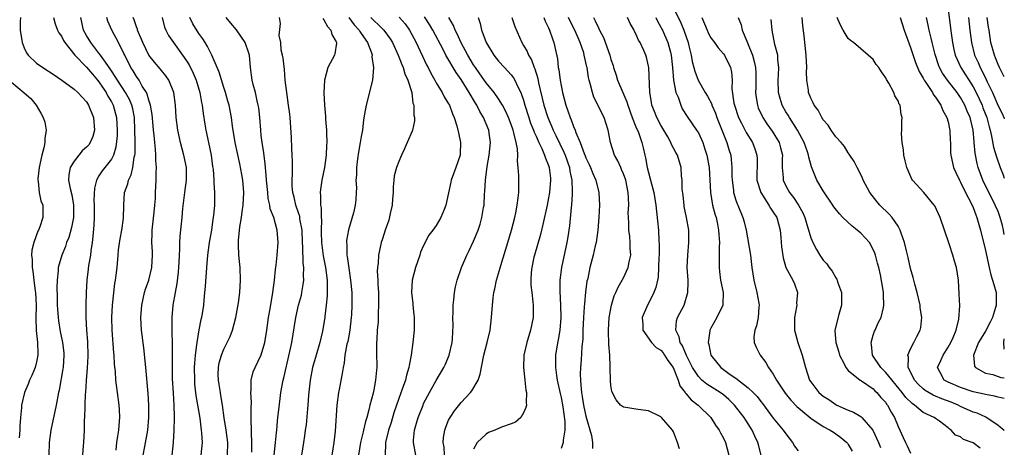
# Model space of a CAD drawing. Units: inches. Extents: x 2504236 to 2505000, y 1557000 to 1560000.
# Drawn here: x 2504842 to 2505000, y 1559386 to 1559455 of the extents above; entities that cross this region are included whole.
import ezdxf

# ---------------------------------------------------------------- set-up
doc = ezdxf.new("R2010")
doc.units = ezdxf.units.IN
doc.header["$MEASUREMENT"] = 0
doc.layers.add('LD25021557_2ft', color=135, linetype='Continuous')

msp = doc.modelspace()

# ---------------------------------------------------------------- linework, layer by layer
at = {"layer": 'LD25021557_2ft'}
for points, elevation in [([(2504947, 1559456.55), (2504948.19, 1559454.19), (2504948.67, 1559453), (2504949.36, 1559451), (2504949.49, 1559450.51), (2504949.85, 1559449), (2504950.01, 1559448.01), (2504950.28, 1559447), (2504950.42, 1559446.42), (2504950.95, 1559445), (2504952.1, 1559443), (2504952.45, 1559442.45), (2504953.13, 1559441.13), (2504953.16, 1559441), (2504953.72, 1559439.72), (2504953.98, 1559439), (2504955.58, 1559435), (2504955.9, 1559433.9), (2504956.18, 1559433), (2504956.27, 1559432.28), (2504956.37, 1559431), (2504956.38, 1559429.62), (2504956.4, 1559429), (2504956.6, 1559427.4), (2504956.63, 1559427), (2504957, 1559425.77), (2504957.2, 1559425.2), (2504957.3, 1559425), (2504958.13, 1559423), (2504958.32, 1559422.32), (2504958.64, 1559421), (2504959.34, 1559417), (2504959.58, 1559415), (2504959.88, 1559413), (2504960.37, 1559411), (2504960.68, 1559409.32), (2504960.73, 1559409), (2504960.68, 1559408.68), (2504960.56, 1559407), (2504960.31, 1559405.69), (2504960.04, 1559405), (2504959.9, 1559403.9), (2504959.94, 1559403), (2504960.24, 1559402.24), (2504960.91, 1559401), (2504961.82, 1559399.82), (2504962.25, 1559399), (2504963, 1559397.94), (2504963.5, 1559397), (2504964.47, 1559395.53), (2504964.9, 1559394.9), (2504965.8, 1559393.8), (2504966.76, 1559392.76), (2504969, 1559390.91), (2504971, 1559389.57), (2504972.09, 1559389), (2504972.63, 1559388.63), (2504973, 1559388.41), (2504973.82, 1559387.82), (2504974.76, 1559387), (2504974.87, 1559386.87), (2504975, 1559386.68), (2504975.62, 1559385.62)], 7270), ([(2504990.89, 1559457.11), (2504991.47, 1559452.53), (2504991.69, 1559451), (2504991.9, 1559449.9), (2504992.12, 1559449), (2504993.02, 1559447), (2504995, 1559443.95), (2504995.5, 1559443), (2504995.99, 1559441.99), (2504996.43, 1559441), (2504996.58, 1559440.58), (2504997.19, 1559439), (2504997.55, 1559437.55), (2504997.72, 1559437), (2504997.96, 1559436.04), (2504998.26, 1559434.26), (2504998.73, 1559432.73), (2504999.35, 1559431), (2504999.83, 1559429.83), (2505000, 1559429.32)], 7254), ([(2504842.43, 1559455), (2504842.39, 1559454.39), (2504842.4, 1559453), (2504842.65, 1559451.35), (2504842.67, 1559451), (2504843, 1559450.18), (2504843.39, 1559449.39), (2504843.67, 1559449), (2504845, 1559447.73), (2504845.98, 1559447), (2504847.83, 1559445.83), (2504849.06, 1559445), (2504851, 1559443.57), (2504851.62, 1559443), (2504853, 1559441.53), (2504853.34, 1559441), (2504854.14, 1559439), (2504854.29, 1559437), (2504854, 1559436), (2504853.6, 1559435), (2504853.35, 1559434.65), (2504853, 1559434.26), (2504852.33, 1559433.67), (2504851.75, 1559433), (2504851, 1559432.04), (2504850.39, 1559431), (2504850.15, 1559429.85), (2504850.12, 1559429), (2504850.36, 1559427.64), (2504850.63, 1559426.63), (2504850.94, 1559425), (2504850.91, 1559423), (2504850.6, 1559421.4), (2504850.17, 1559419.83), (2504849.82, 1559419), (2504849.62, 1559418.38), (2504849.03, 1559417), (2504848.47, 1559415), (2504848.46, 1559414.46), (2504848.29, 1559413), (2504848.25, 1559411.75), (2504848.3, 1559410.3), (2504848.32, 1559409), (2504848.35, 1559408.35), (2504848.44, 1559407), (2504848.5, 1559406.5), (2504848.78, 1559404.78), (2504849.16, 1559403), (2504849.35, 1559401.36), (2504849.38, 1559401), (2504849.24, 1559399), (2504849.22, 1559398.78), (2504848.61, 1559395.39), (2504848.52, 1559395), (2504848.14, 1559393), (2504847.29, 1559389), (2504847, 1559387), (2504846.99, 1559385)], 7314), ([(2504847.72, 1559455), (2504847.99, 1559453.99), (2504848.35, 1559453), (2504848.57, 1559452.57), (2504849, 1559452.03), (2504849.32, 1559451.32), (2504849.52, 1559451), (2504851.11, 1559449), (2504853, 1559447.1), (2504853.95, 1559445.95), (2504854.77, 1559445), (2504855, 1559444.71), (2504856.13, 1559443), (2504856.42, 1559442.42), (2504857, 1559441.51), (2504857.28, 1559441), (2504857.83, 1559439), (2504857.92, 1559437), (2504857.89, 1559436.11), (2504857.72, 1559434.28), (2504857.32, 1559433), (2504857, 1559432.35), (2504855.53, 1559430.47), (2504855, 1559429.67), (2504854.61, 1559429), (2504854.27, 1559427.73), (2504854.2, 1559425.8), (2504854.25, 1559425), (2504854.25, 1559424.25), (2504854.24, 1559423), (2504854.2, 1559421.8), (2504854.04, 1559419.96), (2504853.91, 1559419), (2504853.69, 1559417.69), (2504853.62, 1559417), (2504853.34, 1559415.34), (2504853.28, 1559414.72), (2504853.07, 1559413), (2504852.95, 1559411), (2504852.89, 1559409), (2504852.89, 1559407), (2504853.01, 1559405), (2504853.16, 1559403.16), (2504853.2, 1559400.8), (2504853.09, 1559398.91), (2504852.92, 1559396.92), (2504852.83, 1559395), (2504852.81, 1559394.81), (2504852.74, 1559393), (2504852.71, 1559392.71), (2504852.66, 1559391), (2504852.62, 1559390.62), (2504852.6, 1559389), (2504852.51, 1559387), (2504852.48, 1559386.48), (2504852.23, 1559383.77)], 7312), ([(2504857.75, 1559385.75), (2504857.87, 1559387), (2504858.04, 1559388.04), (2504858.17, 1559389), (2504858.21, 1559389.79), (2504858.35, 1559391), (2504858.29, 1559392.29), (2504858.24, 1559393), (2504857.97, 1559395), (2504857.72, 1559397), (2504857.62, 1559398.38), (2504857.5, 1559399.5), (2504857.41, 1559401), (2504857.36, 1559401.36), (2504857.09, 1559405), (2504857.04, 1559407), (2504857.15, 1559409), (2504857.55, 1559412.45), (2504857.66, 1559413), (2504857.76, 1559413.76), (2504857.89, 1559415), (2504858.05, 1559417), (2504858.15, 1559417.85), (2504858.38, 1559419.62), (2504858.65, 1559421), (2504858.93, 1559422.93), (2504858.97, 1559425), (2504859.11, 1559427), (2504859.62, 1559428.38), (2504859.74, 1559429), (2504860.16, 1559429.84), (2504860.44, 1559431), (2504860.66, 1559432.66), (2504860.75, 1559433), (2504860.77, 1559433.23), (2504860.78, 1559435.22), (2504860.75, 1559437), (2504860.68, 1559439), (2504860.41, 1559440.41), (2504860.26, 1559441), (2504859.89, 1559441.89), (2504859.27, 1559443), (2504857.94, 1559445), (2504857.6, 1559445.6), (2504857, 1559446.48), (2504856.8, 1559446.8), (2504855.75, 1559448.25), (2504855.25, 1559449), (2504855, 1559449.33), (2504853.68, 1559451), (2504853, 1559452.13), (2504852.54, 1559453), (2504852.09, 1559455)], 7310), ([(2504862.08, 1559385), (2504862.35, 1559386.35), (2504862.8, 1559389), (2504862.99, 1559391), (2504863, 1559393), (2504862.87, 1559394.87), (2504862.5, 1559399), (2504862.17, 1559402.17), (2504861.81, 1559405), (2504861.7, 1559407), (2504861.85, 1559409), (2504862.3, 1559411), (2504862.46, 1559411.54), (2504862.99, 1559413), (2504863.49, 1559415), (2504863.59, 1559417), (2504863.55, 1559417.55), (2504863.48, 1559419), (2504863.53, 1559420.47), (2504863.53, 1559421), (2504863.85, 1559423.85), (2504863.93, 1559425), (2504864.03, 1559426.03), (2504864.05, 1559427), (2504864.18, 1559429), (2504864.15, 1559430.15), (2504864.22, 1559431), (2504864.1, 1559432.1), (2504864.11, 1559433), (2504864.05, 1559433.95), (2504863.92, 1559435), (2504863.83, 1559436.17), (2504863.72, 1559437), (2504863.66, 1559437.66), (2504863.52, 1559439.52), (2504863.27, 1559441), (2504863, 1559441.81), (2504862.74, 1559442.74), (2504862.6, 1559443), (2504861.94, 1559444.06), (2504861.41, 1559445), (2504861, 1559445.59), (2504860.47, 1559446.47), (2504860.12, 1559447), (2504859.12, 1559449), (2504859, 1559449.29), (2504858.15, 1559451), (2504857.06, 1559453), (2504856.44, 1559454.44), (2504856.26, 1559455)], 7308), ([(2504866.7, 1559385), (2504866.93, 1559387), (2504867.05, 1559389), (2504867.1, 1559390.9), (2504867.09, 1559391.09), (2504867.05, 1559393), (2504866.91, 1559394.91), (2504866.78, 1559397.22), (2504866.76, 1559399.24), (2504866.79, 1559401), (2504866.78, 1559402.78), (2504866.74, 1559404.74), (2504866.71, 1559405.29), (2504866.72, 1559407), (2504866.9, 1559409), (2504867.25, 1559411), (2504867.53, 1559412.47), (2504867.75, 1559414.25), (2504867.85, 1559415.85), (2504867.88, 1559417), (2504867.95, 1559417.95), (2504867.94, 1559419), (2504867.98, 1559420.02), (2504868.32, 1559423), (2504868.45, 1559424.45), (2504868.77, 1559427), (2504868.99, 1559429), (2504868.99, 1559431), (2504868.61, 1559433), (2504868.06, 1559435), (2504867.62, 1559437), (2504867.38, 1559439), (2504867.26, 1559441), (2504867.01, 1559443), (2504866.18, 1559445), (2504865.69, 1559445.69), (2504865, 1559446.54), (2504864.81, 1559446.81), (2504863.88, 1559447.88), (2504862.98, 1559449), (2504862.01, 1559451), (2504861.19, 1559453), (2504861.15, 1559453.15), (2504861, 1559453.52), (2504860.63, 1559454.63), (2504860.47, 1559455)], 7306), ([(2504865.11, 1559455), (2504865.5, 1559453.5), (2504865.68, 1559453), (2504866.14, 1559452.14), (2504866.93, 1559451), (2504868.4, 1559449), (2504869, 1559448.11), (2504869.43, 1559447.43), (2504870.09, 1559446.09), (2504870.55, 1559445), (2504871.16, 1559443), (2504871.44, 1559441.44), (2504871.53, 1559441), (2504871.68, 1559439.68), (2504871.96, 1559437.96), (2504872.13, 1559437), (2504872.56, 1559435), (2504872.97, 1559433), (2504873.19, 1559431.19), (2504873.27, 1559430.73), (2504873.38, 1559429), (2504873.42, 1559428.58), (2504873.49, 1559427), (2504873.48, 1559425), (2504873.36, 1559423.36), (2504873.25, 1559422.75), (2504873, 1559421), (2504872.67, 1559419), (2504872.4, 1559417), (2504872.21, 1559415), (2504871.98, 1559411.98), (2504871.92, 1559411), (2504871.78, 1559409.78), (2504871.73, 1559409), (2504871.41, 1559407), (2504871.32, 1559406.68), (2504870.98, 1559405.02), (2504870.65, 1559403), (2504870.62, 1559402.62), (2504870.41, 1559401), (2504870.3, 1559399.7), (2504870.27, 1559399), (2504870.28, 1559397), (2504870.32, 1559396.32), (2504870.52, 1559394.52), (2504871.13, 1559390.87), (2504871.39, 1559389), (2504871.43, 1559388.57), (2504871.51, 1559387), (2504871.31, 1559385)], 7304), ([(2504875.6, 1559385), (2504875.61, 1559387), (2504875.37, 1559389), (2504875.06, 1559390.94), (2504874.79, 1559393), (2504874.54, 1559394.54), (2504874.45, 1559395), (2504874.26, 1559396.26), (2504874.12, 1559397), (2504874.11, 1559397.89), (2504874.13, 1559399), (2504874.26, 1559399.74), (2504874.61, 1559401), (2504875, 1559401.93), (2504875.55, 1559403), (2504876.01, 1559403.99), (2504876.41, 1559405), (2504876.94, 1559407), (2504877.36, 1559409.36), (2504877.57, 1559411), (2504877.67, 1559413), (2504877.6, 1559415), (2504877.42, 1559417), (2504877.36, 1559418.64), (2504877.33, 1559419), (2504877.33, 1559419.33), (2504877.54, 1559421.54), (2504877.82, 1559423), (2504877.92, 1559423.92), (2504878.11, 1559425), (2504878.19, 1559427), (2504878.03, 1559429), (2504877.89, 1559429.89), (2504877.58, 1559431.58), (2504876.8, 1559435), (2504876.38, 1559437.62), (2504876.23, 1559439), (2504875.84, 1559441), (2504875.64, 1559441.64), (2504875.26, 1559443), (2504875, 1559443.8), (2504874.27, 1559446.27), (2504873.95, 1559447), (2504873.05, 1559449), (2504872.39, 1559450.39), (2504872, 1559451), (2504871.62, 1559451.62), (2504871, 1559452.45), (2504870.01, 1559454.01), (2504869.53, 1559455)], 7302), ([(2504879.46, 1559385.46), (2504879.49, 1559387), (2504879.43, 1559388.57), (2504879.45, 1559389), (2504879.38, 1559390.62), (2504879.39, 1559391), (2504879.37, 1559392.63), (2504879.4, 1559393.4), (2504879.32, 1559395), (2504879.37, 1559395.37), (2504879.38, 1559397), (2504879.71, 1559398.29), (2504880, 1559399), (2504881, 1559401.02), (2504881.55, 1559403), (2504881.87, 1559405), (2504882.15, 1559407), (2504882.41, 1559408.41), (2504882.84, 1559411), (2504883.1, 1559413), (2504883.29, 1559414.71), (2504883.38, 1559415.38), (2504883.55, 1559417), (2504883.68, 1559419), (2504883.56, 1559421), (2504882.98, 1559423), (2504882.39, 1559424.39), (2504882.34, 1559425), (2504882.08, 1559426.08), (2504882.03, 1559427), (2504881.85, 1559429), (2504881.8, 1559429.8), (2504881.62, 1559431.62), (2504881.38, 1559433.38), (2504881.14, 1559435), (2504881, 1559436.16), (2504880.9, 1559437), (2504880.75, 1559439), (2504880.58, 1559440.58), (2504880.51, 1559441), (2504880.32, 1559441.68), (2504880.05, 1559443), (2504879.68, 1559444.32), (2504879.54, 1559445), (2504879.28, 1559447), (2504879.1, 1559449), (2504879, 1559449.34), (2504878.41, 1559451), (2504877.05, 1559453.05), (2504876.11, 1559454.11), (2504875.36, 1559455)], 7300), ([(2504883.05, 1559385), (2504883.27, 1559387), (2504883.42, 1559388.58), (2504883.47, 1559389), (2504883.6, 1559390.4), (2504883.67, 1559391), (2504883.79, 1559392.21), (2504884.02, 1559394.03), (2504884.14, 1559395), (2504884.52, 1559397), (2504884.63, 1559397.37), (2504885.57, 1559401.57), (2504885.86, 1559403), (2504886.52, 1559407), (2504886.98, 1559409), (2504887.41, 1559410.59), (2504887.5, 1559411), (2504887.72, 1559412.28), (2504887.79, 1559413), (2504887.74, 1559413.74), (2504887.81, 1559415), (2504887.7, 1559415.7), (2504887.67, 1559418.33), (2504887.61, 1559419), (2504887.52, 1559421), (2504887.19, 1559422.81), (2504887.15, 1559423.15), (2504886.65, 1559424.65), (2504886.51, 1559425), (2504886.25, 1559426.25), (2504886.03, 1559427), (2504885.95, 1559428.05), (2504885.95, 1559429), (2504886.02, 1559430.02), (2504886.01, 1559431), (2504886.02, 1559432.02), (2504885.96, 1559433), (2504885.87, 1559434.13), (2504885.82, 1559435.82), (2504885.62, 1559439), (2504885.54, 1559439.54), (2504885.37, 1559441), (2504885.07, 1559443), (2504884.84, 1559445), (2504884.69, 1559446.69), (2504884.5, 1559448.5), (2504884.39, 1559449), (2504884.19, 1559449.81), (2504884.11, 1559451), (2504883.85, 1559452.15), (2504884.08, 1559454.08), (2504883.92, 1559455)], 7298), ([(2504890.84, 1559454.84), (2504891, 1559454.65), (2504891.58, 1559453.58), (2504892.14, 1559453), (2504892.3, 1559452.3), (2504893, 1559451.12), (2504893.06, 1559451), (2504893.06, 1559450.94), (2504892.77, 1559449.23), (2504892.7, 1559449), (2504891.67, 1559447), (2504891.13, 1559445), (2504891.03, 1559442.97), (2504891.11, 1559441), (2504891.26, 1559439.26), (2504891.27, 1559438.73), (2504891.42, 1559437), (2504891.42, 1559436.58), (2504891.47, 1559435), (2504891.43, 1559434.57), (2504891.37, 1559433), (2504891.11, 1559431), (2504890.71, 1559429), (2504890.49, 1559427.51), (2504890.44, 1559427), (2504890.5, 1559426.5), (2504890.49, 1559425), (2504890.58, 1559424.58), (2504890.59, 1559423), (2504890.63, 1559422.63), (2504890.58, 1559421), (2504890.6, 1559420.6), (2504890.62, 1559419), (2504890.9, 1559416.9), (2504891.28, 1559415), (2504891.53, 1559413), (2504891.56, 1559412.44), (2504891.55, 1559410.45), (2504891.4, 1559409), (2504891.17, 1559407.17), (2504891.16, 1559407), (2504890.82, 1559404.82), (2504890.39, 1559403), (2504889.78, 1559401), (2504889.19, 1559399), (2504888.82, 1559397), (2504888.56, 1559394.56), (2504888.44, 1559393), (2504888.37, 1559392.37), (2504888.16, 1559389.84), (2504888.04, 1559389), (2504887.94, 1559388.06), (2504887.77, 1559387), (2504887.41, 1559385)], 7296), ([(2504895.03, 1559455), (2504895.86, 1559453.86), (2504896.67, 1559453), (2504896.77, 1559452.77), (2504897, 1559452.47), (2504897.99, 1559451), (2504898.63, 1559449.37), (2504898.74, 1559449), (2504898.72, 1559448.72), (2504898.98, 1559447), (2504898.78, 1559445), (2504897.77, 1559441), (2504897.54, 1559439.54), (2504897.37, 1559438.63), (2504897.18, 1559437), (2504897, 1559435.98), (2504896.85, 1559435), (2504896.55, 1559433.45), (2504896.4, 1559432.4), (2504896.22, 1559431), (2504896.23, 1559429.77), (2504896.15, 1559429), (2504896.25, 1559427.75), (2504896.19, 1559427), (2504896.14, 1559425.86), (2504896.05, 1559425), (2504895.75, 1559423.75), (2504894.94, 1559421.06), (2504894.66, 1559419.34), (2504894.64, 1559419), (2504894.68, 1559418.68), (2504894.71, 1559417), (2504894.76, 1559416.76), (2504895, 1559414.88), (2504895.3, 1559413), (2504895.48, 1559411), (2504895.5, 1559409.5), (2504895.49, 1559409), (2504895.44, 1559407.44), (2504895.41, 1559407), (2504895.18, 1559405), (2504894.83, 1559403.17), (2504894.72, 1559402.72), (2504894.4, 1559401), (2504894.27, 1559399.73), (2504894.09, 1559399), (2504893.95, 1559398.05), (2504893.46, 1559395.46), (2504893.36, 1559395), (2504893.1, 1559393), (2504892.81, 1559388.81), (2504892.59, 1559387), (2504892.3, 1559385)], 7294), ([(2504898.55, 1559455), (2504899, 1559454.52), (2504899.81, 1559453.81), (2504900.63, 1559453), (2504901.63, 1559451.63), (2504902, 1559451), (2504902.91, 1559449), (2504903.48, 1559447.48), (2504903.72, 1559447), (2504903.99, 1559445.99), (2504904.47, 1559445), (2504905.08, 1559443), (2504905.29, 1559441.29), (2504905.41, 1559441), (2504905.41, 1559439.41), (2504905.52, 1559439), (2504905.53, 1559438.47), (2504905.21, 1559437), (2504905.16, 1559436.84), (2504904.38, 1559435), (2504903.89, 1559433.89), (2504903.45, 1559433), (2504903, 1559431.97), (2504902.65, 1559431), (2504902.29, 1559429.71), (2504902.24, 1559429), (2504902.09, 1559427.91), (2504902.13, 1559427), (2504902, 1559426), (2504901.96, 1559425), (2504901.63, 1559423.63), (2504901.4, 1559422.6), (2504900.81, 1559421), (2504900.4, 1559419.6), (2504900.18, 1559419), (2504899.76, 1559417), (2504899.72, 1559415.72), (2504899.61, 1559415), (2504899.56, 1559414.44), (2504899.67, 1559413), (2504899.68, 1559412.32), (2504899.76, 1559411), (2504899.79, 1559410.21), (2504899.78, 1559409), (2504899.7, 1559407.7), (2504899.71, 1559407), (2504899.69, 1559406.31), (2504899.58, 1559405), (2504899.48, 1559403.48), (2504899.47, 1559403), (2504899.47, 1559401.46), (2504899.5, 1559399), (2504899.44, 1559398.56), (2504899.31, 1559397), (2504899, 1559395.41), (2504898.89, 1559394.89), (2504898.4, 1559393), (2504898.23, 1559392.23), (2504897.88, 1559391), (2504897.66, 1559390.34), (2504897.38, 1559389), (2504897.29, 1559388.71), (2504896.91, 1559387), (2504896.58, 1559385)], 7292), ([(2504903.08, 1559455.08), (2504904.03, 1559454.03), (2504904.75, 1559453), (2504905.8, 1559451), (2504907.46, 1559447.46), (2504907.72, 1559447), (2504908.13, 1559446.13), (2504908.78, 1559445), (2504909, 1559444.58), (2504909.98, 1559443), (2504910.31, 1559442.31), (2504911, 1559441.21), (2504911.12, 1559441), (2504911.61, 1559439.61), (2504911.91, 1559439), (2504912.32, 1559437.68), (2504912.5, 1559437), (2504912.56, 1559436.56), (2504912.91, 1559435), (2504912.86, 1559433.14), (2504912.84, 1559433), (2504912.16, 1559431), (2504911.41, 1559429), (2504911.33, 1559428.67), (2504911, 1559426.94), (2504910.56, 1559425), (2504910.29, 1559424.29), (2504909.75, 1559423), (2504909, 1559421.72), (2504908.48, 1559421), (2504907.82, 1559420.18), (2504907, 1559418.53), (2504906.52, 1559417.48), (2504906.39, 1559417), (2504905.7, 1559415), (2504905.18, 1559413), (2504905.07, 1559411), (2504905.26, 1559409.26), (2504905.27, 1559409), (2504905.43, 1559407.43), (2504905.46, 1559407), (2504905.46, 1559405), (2504905.27, 1559403), (2504904.99, 1559401), (2504904.66, 1559399.34), (2504904.64, 1559399), (2504904.23, 1559397.77), (2504904.07, 1559397), (2504903.56, 1559395.56), (2504903, 1559394.05), (2504902.23, 1559391.77), (2504901.78, 1559390.22), (2504901.38, 1559389), (2504900.89, 1559387), (2504900.88, 1559386.88), (2504900.82, 1559385)], 7290), ([(2504905.77, 1559385), (2504905.39, 1559387), (2504905.4, 1559387.4), (2504905.54, 1559389), (2504905.88, 1559390.12), (2504906.1, 1559391), (2504906.9, 1559393), (2504907, 1559393.22), (2504907.93, 1559395), (2504909, 1559396.93), (2504910.23, 1559399), (2504910.48, 1559399.52), (2504911.1, 1559401), (2504911.54, 1559403), (2504911.61, 1559403.61), (2504911.73, 1559405.73), (2504911.69, 1559407), (2504911.73, 1559407.73), (2504911.72, 1559409), (2504911.81, 1559409.81), (2504911.92, 1559411), (2504912.1, 1559411.9), (2504912.36, 1559413), (2504913.06, 1559415), (2504913.94, 1559417), (2504914.29, 1559417.71), (2504915, 1559419.2), (2504915.74, 1559421), (2504916.06, 1559421.94), (2504916.34, 1559423), (2504916.59, 1559424.59), (2504916.67, 1559425), (2504916.76, 1559426.76), (2504916.81, 1559427.19), (2504916.89, 1559429), (2504917.17, 1559431.17), (2504917.5, 1559433), (2504917.68, 1559435), (2504917.49, 1559436.51), (2504917.42, 1559437), (2504916.61, 1559439), (2504915.99, 1559439.99), (2504915.51, 1559441), (2504915.3, 1559441.3), (2504914.3, 1559443), (2504913, 1559445.1), (2504912.2, 1559446.2), (2504910.56, 1559449), (2504910.1, 1559449.9), (2504908.47, 1559453), (2504907.93, 1559453.93), (2504907.15, 1559455.15)], 7288), ([(2504910.32, 1559385), (2504910.26, 1559386.26), (2504910.15, 1559387), (2504910.19, 1559387.81), (2504910.4, 1559389), (2504910.54, 1559389.46), (2504911, 1559390.57), (2504911.22, 1559391), (2504911.93, 1559392.07), (2504913, 1559393.38), (2504914.5, 1559395), (2504914.73, 1559395.27), (2504915.71, 1559397), (2504916.06, 1559397.94), (2504916.66, 1559401), (2504917.18, 1559403), (2504917.63, 1559405), (2504917.86, 1559407), (2504918.01, 1559409), (2504918.14, 1559410.14), (2504918.26, 1559411), (2504918.4, 1559411.6), (2504918.68, 1559413), (2504919, 1559414.07), (2504919.35, 1559415.35), (2504920.49, 1559419), (2504921.09, 1559421), (2504921.61, 1559423), (2504921.77, 1559423.77), (2504922, 1559425), (2504922.16, 1559426.16), (2504922.23, 1559427), (2504922.22, 1559427.78), (2504922.25, 1559429), (2504922.24, 1559429.76), (2504922.16, 1559431), (2504922.03, 1559432.03), (2504922.07, 1559433), (2504922.02, 1559433.98), (2504921.81, 1559435), (2504921.46, 1559436.54), (2504921.31, 1559437), (2504921, 1559437.88), (2504920.57, 1559439), (2504920.11, 1559440.11), (2504919.62, 1559441), (2504919, 1559442.01), (2504918.31, 1559443), (2504917, 1559444.59), (2504916.02, 1559446.02), (2504915.31, 1559447), (2504915, 1559447.46), (2504914.09, 1559449), (2504913.02, 1559450.98), (2504912.39, 1559452.39), (2504912.06, 1559453), (2504911.77, 1559453.77), (2504911.04, 1559455.04)], 7286), ([(2504915.71, 1559455), (2504916.04, 1559454.04), (2504916.25, 1559453), (2504916.49, 1559452.49), (2504917, 1559451), (2504918.23, 1559449), (2504919, 1559448.04), (2504919.93, 1559447), (2504920.46, 1559446.46), (2504921, 1559445.84), (2504921.38, 1559445.38), (2504921.58, 1559445), (2504922.09, 1559443.91), (2504922.57, 1559443), (2504923, 1559441.77), (2504923.22, 1559441), (2504923.83, 1559439), (2504924.13, 1559438.13), (2504924.6, 1559437), (2504924.69, 1559436.69), (2504925, 1559436.05), (2504925.47, 1559435), (2504925.92, 1559434.08), (2504926.36, 1559433), (2504926.49, 1559432.49), (2504927, 1559431.35), (2504927.12, 1559431), (2504927.29, 1559429.29), (2504927.33, 1559429), (2504927.15, 1559427), (2504927, 1559426.15), (2504926.76, 1559425), (2504926.08, 1559421.92), (2504925.69, 1559420.31), (2504924.74, 1559417), (2504924.66, 1559416.66), (2504924.3, 1559415), (2504924.2, 1559414.2), (2504924.14, 1559413), (2504924.17, 1559412.17), (2504924.3, 1559411), (2504924.5, 1559409.5), (2504924.55, 1559409), (2504924.53, 1559408.53), (2504924.53, 1559407), (2504924.13, 1559405), (2504923.5, 1559403), (2504923.03, 1559401), (2504922.98, 1559399), (2504923.22, 1559397), (2504923.38, 1559395.38), (2504923.49, 1559395), (2504923.41, 1559393.41), (2504923.46, 1559393), (2504923.39, 1559392.61), (2504923, 1559391.75), (2504922.56, 1559391), (2504921.73, 1559390.27), (2504921, 1559389.99), (2504919.47, 1559389.47), (2504918.41, 1559389), (2504917.41, 1559388.59), (2504917, 1559388.34), (2504915.58, 1559387), (2504915, 1559385.92)], 7284), ([(2504921.14, 1559455), (2504921.59, 1559453.59), (2504922.72, 1559451), (2504923, 1559450.55), (2504923.56, 1559449.56), (2504923.79, 1559449), (2504924.26, 1559448.26), (2504924.71, 1559447), (2504924.81, 1559446.81), (2504925.28, 1559445.28), (2504925.41, 1559444.59), (2504926.27, 1559441), (2504926.89, 1559439), (2504927.54, 1559437.54), (2504927.75, 1559437), (2504928.16, 1559436.16), (2504928.8, 1559434.8), (2504929.47, 1559433.47), (2504929.65, 1559433), (2504930.36, 1559431), (2504930.43, 1559430.43), (2504930.73, 1559429), (2504930.81, 1559427.19), (2504930.76, 1559426.76), (2504930.67, 1559425), (2504930.6, 1559424.6), (2504930.34, 1559421.66), (2504930.09, 1559419.91), (2504929.92, 1559419), (2504929.07, 1559415), (2504928.83, 1559413), (2504928.79, 1559411.21), (2504928.91, 1559409), (2504928.96, 1559407), (2504928.81, 1559405), (2504928.55, 1559403.45), (2504928.34, 1559402.34), (2504928.12, 1559401), (2504928.1, 1559399), (2504928.27, 1559397.73), (2504928.39, 1559397), (2504928.84, 1559394.84), (2504929, 1559394.22), (2504929.31, 1559392.69), (2504929.63, 1559390.37), (2504929.63, 1559389), (2504929.35, 1559387.35), (2504929.34, 1559387), (2504929, 1559386.05)], 7282), ([(2504926.26, 1559455), (2504926.46, 1559454.46), (2504927, 1559453.39), (2504927.18, 1559453), (2504927.62, 1559451.62), (2504927.86, 1559451), (2504928.09, 1559450.09), (2504928.42, 1559448.42), (2504928.57, 1559447), (2504928.64, 1559446.64), (2504928.85, 1559445), (2504929, 1559444.16), (2504929.24, 1559443), (2504929.76, 1559441), (2504930.1, 1559440.1), (2504930.45, 1559439), (2504930.63, 1559438.63), (2504931, 1559437.58), (2504931.26, 1559437), (2504931.38, 1559436.61), (2504932.09, 1559435), (2504932.72, 1559433.28), (2504932.89, 1559432.89), (2504933, 1559432.58), (2504933.51, 1559431.51), (2504933.74, 1559431), (2504934.08, 1559430.08), (2504934.56, 1559429), (2504935.08, 1559427), (2504935.17, 1559425), (2504935.06, 1559423.06), (2504934.89, 1559421), (2504934.61, 1559419), (2504934.48, 1559418.48), (2504934.16, 1559417), (2504933.64, 1559415), (2504933.27, 1559413.27), (2504933.16, 1559412.84), (2504932.93, 1559411.07), (2504932.74, 1559409.26), (2504932.73, 1559408.73), (2504932.58, 1559407), (2504932.48, 1559405), (2504932.47, 1559403.53), (2504932.36, 1559402.36), (2504932.24, 1559400.24), (2504932.12, 1559399), (2504932.07, 1559397.93), (2504932.1, 1559397), (2504932.2, 1559396.2), (2504932.27, 1559395), (2504932.39, 1559394.39), (2504932.6, 1559393), (2504933, 1559391.22), (2504933.88, 1559388.13), (2504934.06, 1559387), (2504934.06, 1559386.06)], 7280), ([(2504947.99, 1559385.99), (2504947.65, 1559387), (2504947, 1559388.7), (2504946.85, 1559389), (2504945.11, 1559391), (2504945, 1559391.11), (2504944.77, 1559391.23), (2504943, 1559392.08), (2504942.15, 1559392.15), (2504941, 1559392.33), (2504939.4, 1559392.6), (2504939, 1559392.64), (2504938.53, 1559393), (2504937.81, 1559393.81), (2504937.15, 1559395.15), (2504937, 1559396.1), (2504936.93, 1559396.93), (2504936.88, 1559399), (2504936.89, 1559399.11), (2504936.82, 1559401), (2504936.68, 1559402.68), (2504936.68, 1559403), (2504936.6, 1559404.6), (2504936.59, 1559405), (2504936.7, 1559407), (2504937.07, 1559409), (2504937.52, 1559410.48), (2504937.76, 1559411), (2504938.13, 1559411.87), (2504938.82, 1559413), (2504939, 1559413.34), (2504939.78, 1559415), (2504939.93, 1559415.93), (2504940.16, 1559417), (2504940.08, 1559418.08), (2504940.07, 1559419), (2504940, 1559420), (2504939.87, 1559421), (2504939.86, 1559422.14), (2504939.79, 1559423), (2504939.77, 1559423.77), (2504939.84, 1559425), (2504939.83, 1559426.17), (2504939.77, 1559427), (2504939.37, 1559429), (2504939, 1559430.02), (2504938.71, 1559430.71), (2504938.56, 1559431), (2504938.08, 1559432.08), (2504937.59, 1559433), (2504936.93, 1559435), (2504936.53, 1559437), (2504936.18, 1559438.18), (2504935.9, 1559439), (2504935.59, 1559439.59), (2504935, 1559440.84), (2504934.27, 1559442.27), (2504934.02, 1559443), (2504933.73, 1559444.27), (2504933.51, 1559445), (2504933.41, 1559445.41), (2504933.17, 1559447), (2504933.13, 1559447.13), (2504932.73, 1559449), (2504932.64, 1559449.36), (2504932.08, 1559451), (2504931.22, 1559453), (2504930.45, 1559454.45), (2504930.19, 1559455)], 7278), ([(2504934.18, 1559455), (2504934.49, 1559454.49), (2504935, 1559453.36), (2504935.13, 1559453.13), (2504935.19, 1559453), (2504935.81, 1559451.81), (2504936.8, 1559449), (2504937, 1559448.32), (2504937.34, 1559447.34), (2504937.43, 1559447), (2504937.82, 1559445.82), (2504938.07, 1559445), (2504938.9, 1559443), (2504939.55, 1559441.55), (2504939.7, 1559441), (2504940.42, 1559439), (2504941, 1559437.51), (2504941.39, 1559436.61), (2504941.97, 1559435), (2504942.17, 1559434.17), (2504942.42, 1559433), (2504942.55, 1559432.55), (2504942.81, 1559431), (2504943, 1559430.24), (2504943.35, 1559429), (2504943.85, 1559427), (2504944.17, 1559425), (2504944.46, 1559422.46), (2504944.59, 1559421), (2504944.67, 1559419.33), (2504944.71, 1559418.71), (2504944.71, 1559417), (2504944.69, 1559416.69), (2504944.63, 1559415), (2504944.54, 1559413.46), (2504944.44, 1559413), (2504944.21, 1559411.79), (2504943.89, 1559411), (2504943.6, 1559410.4), (2504942.85, 1559409), (2504942.02, 1559407), (2504942.09, 1559405.91), (2504942.09, 1559405), (2504943.5, 1559403), (2504944.23, 1559402.23), (2504945, 1559401.76), (2504945.34, 1559401.34), (2504945.6, 1559401), (2504946.12, 1559400.12), (2504946.95, 1559399), (2504947.75, 1559397), (2504948.05, 1559396.05), (2504948.87, 1559395), (2504948.92, 1559394.92), (2504949, 1559394.84), (2504949.84, 1559393.84), (2504950.99, 1559393), (2504953, 1559391), (2504953.76, 1559389.76), (2504954.32, 1559389), (2504954.54, 1559388.54), (2504955, 1559387.72), (2504955.36, 1559387), (2504955.87, 1559385)], 7276), ([(2504961.07, 1559385), (2504960.62, 1559386.62), (2504960.55, 1559387), (2504960.03, 1559388.03), (2504959.59, 1559389), (2504959, 1559389.98), (2504958.6, 1559390.6), (2504958.35, 1559391), (2504957.77, 1559391.77), (2504956.79, 1559393), (2504955.86, 1559393.86), (2504955, 1559394.61), (2504954.49, 1559395), (2504952.35, 1559396.35), (2504951.58, 1559397), (2504951, 1559397.57), (2504950.06, 1559399), (2504949.1, 1559400.9), (2504948.46, 1559402.46), (2504948.08, 1559403), (2504947.92, 1559403.92), (2504947.37, 1559405), (2504947.52, 1559406.48), (2504947.67, 1559407), (2504948.7, 1559409), (2504949.31, 1559411), (2504949.34, 1559412.66), (2504949.34, 1559413), (2504949.22, 1559415), (2504949.29, 1559417), (2504949.48, 1559419), (2504949.46, 1559421), (2504949.11, 1559423), (2504948.75, 1559424.75), (2504948.71, 1559425), (2504948.54, 1559426.54), (2504948.41, 1559427.59), (2504948.39, 1559429), (2504948.29, 1559429.71), (2504948.24, 1559431), (2504947.67, 1559433), (2504947.41, 1559433.41), (2504946.7, 1559434.7), (2504946.6, 1559435), (2504946.09, 1559435.91), (2504945, 1559437.77), (2504944.34, 1559439), (2504943.98, 1559439.98), (2504943.57, 1559441), (2504943.49, 1559441.49), (2504943.22, 1559443), (2504943.04, 1559447), (2504943, 1559447.25), (2504942.67, 1559448.67), (2504942.58, 1559449), (2504942.27, 1559449.73), (2504941.67, 1559451), (2504941.4, 1559451.4), (2504941, 1559452.4), (2504940.79, 1559452.79), (2504940.71, 1559453), (2504940.07, 1559454.07), (2504939.66, 1559455)], 7274), ([(2504944.17, 1559455), (2504944.44, 1559454.44), (2504945, 1559453.49), (2504945.17, 1559453.17), (2504945.26, 1559453), (2504946.13, 1559451), (2504946.52, 1559449.48), (2504946.65, 1559449), (2504946.87, 1559447), (2504947.02, 1559445.02), (2504947.4, 1559443), (2504947.74, 1559442.26), (2504948.17, 1559441), (2504948.43, 1559440.43), (2504949.19, 1559439.19), (2504950.71, 1559437), (2504951, 1559436.54), (2504951.7, 1559435), (2504952.03, 1559433.97), (2504952.38, 1559433), (2504952.74, 1559431), (2504952.93, 1559427), (2504953.28, 1559425), (2504953.62, 1559423.62), (2504953.84, 1559423), (2504954.07, 1559421.93), (2504954.24, 1559421), (2504954.27, 1559420.27), (2504954.37, 1559419), (2504954.34, 1559418.34), (2504954.35, 1559417), (2504954.32, 1559416.32), (2504954.32, 1559415), (2504954.36, 1559414.36), (2504954.55, 1559413), (2504954.96, 1559411), (2504954.93, 1559409.07), (2504954.92, 1559409), (2504953.98, 1559407), (2504953, 1559405.29), (2504952.85, 1559405), (2504952.85, 1559404.85), (2504952.55, 1559403), (2504952.68, 1559402.68), (2504953, 1559401), (2504954.58, 1559399), (2504956.11, 1559397.89), (2504957, 1559397.28), (2504959, 1559395.74), (2504959.78, 1559395), (2504960.39, 1559394.39), (2504961, 1559393.59), (2504961.27, 1559393.27), (2504963, 1559390.88), (2504964.58, 1559389), (2504965, 1559388.39), (2504966.08, 1559387), (2504966.41, 1559386.41), (2504967, 1559385.67)], 7272), ([(2504951.54, 1559455), (2504952, 1559454), (2504952.39, 1559453), (2504952.58, 1559452.58), (2504953, 1559451.79), (2504953.57, 1559451), (2504954.15, 1559450.15), (2504955, 1559449.22), (2504955.16, 1559449), (2504956.13, 1559447), (2504956.29, 1559446.29), (2504956.42, 1559445), (2504956.38, 1559443.62), (2504956.69, 1559441.31), (2504956.76, 1559441), (2504957.42, 1559439), (2504957.9, 1559438.1), (2504958.64, 1559436.64), (2504959.67, 1559435), (2504960.03, 1559434.03), (2504960.37, 1559433), (2504960.39, 1559432.39), (2504960.34, 1559429), (2504960.98, 1559427), (2504962.28, 1559425), (2504962.53, 1559424.53), (2504963, 1559423.88), (2504963.54, 1559423), (2504964.1, 1559421), (2504964.21, 1559419.79), (2504964.3, 1559418.3), (2504964.56, 1559416.56), (2504965.03, 1559415.03), (2504966.13, 1559413), (2504966.39, 1559412.39), (2504966.9, 1559411), (2504966.72, 1559409.28), (2504966.75, 1559409), (2504966.73, 1559408.73), (2504966.39, 1559407), (2504966.41, 1559405), (2504966.95, 1559403), (2504967.62, 1559401), (2504968.14, 1559399), (2504968.8, 1559397), (2504969, 1559396.69), (2504970.31, 1559395), (2504971, 1559394.44), (2504971.87, 1559393.87), (2504973, 1559393.1), (2504973.2, 1559393), (2504975, 1559392.19), (2504975.86, 1559391.86), (2504977, 1559391.14), (2504977.17, 1559391), (2504978.96, 1559389), (2504979.87, 1559387), (2504980.18, 1559386.18)], 7268), ([(2504957.4, 1559455), (2504957.83, 1559453.83), (2504958.03, 1559453), (2504958.74, 1559451.26), (2504959, 1559450.71), (2504959.66, 1559449), (2504959.96, 1559447.96), (2504960.15, 1559447), (2504960.19, 1559446.19), (2504960.21, 1559445), (2504960.2, 1559443.8), (2504960.17, 1559443), (2504960.24, 1559442.24), (2504960.45, 1559441), (2504960.59, 1559440.59), (2504961.21, 1559439.21), (2504961.31, 1559439), (2504961.98, 1559437.98), (2504962.82, 1559436.82), (2504963.95, 1559435), (2504964.17, 1559434.17), (2504964.46, 1559433), (2504964.44, 1559432.44), (2504964.43, 1559431), (2504964.57, 1559429.43), (2504964.58, 1559429), (2504965, 1559428.09), (2504965.59, 1559427), (2504966.23, 1559426.23), (2504967.06, 1559425), (2504967.74, 1559423.74), (2504968.05, 1559423), (2504968.25, 1559422.25), (2504969, 1559419.74), (2504969.31, 1559419), (2504969.91, 1559417.91), (2504970.44, 1559417), (2504971, 1559416.2), (2504971.59, 1559415.59), (2504971.95, 1559415), (2504972.41, 1559414.41), (2504973, 1559413.35), (2504973.15, 1559413.15), (2504973.22, 1559413), (2504973.3, 1559412.7), (2504973.94, 1559411), (2504973.91, 1559410.09), (2504973.92, 1559409), (2504973.48, 1559407.48), (2504972.83, 1559405), (2504972.85, 1559404.85), (2504972.99, 1559403), (2504973.48, 1559401.48), (2504973.61, 1559401), (2504974.32, 1559399.68), (2504974.62, 1559399), (2504975, 1559398.55), (2504976.9, 1559397), (2504977.15, 1559396.85), (2504979, 1559395.58), (2504979.28, 1559395.28), (2504979.6, 1559395), (2504980.23, 1559394.23), (2504981, 1559393.39), (2504981.15, 1559393.15), (2504981.28, 1559393), (2504981.87, 1559391.87), (2504982.39, 1559391), (2504983, 1559389.57), (2504983.28, 1559389), (2504983.82, 1559387.82), (2504984.16, 1559387), (2504984.45, 1559386.45), (2504985, 1559385.29)], 7266), ([(2504996.12, 1559386.12), (2504995, 1559386.93), (2504994.84, 1559387), (2504993.49, 1559387.49), (2504993, 1559387.89), (2504992.2, 1559388.2), (2504991.49, 1559389), (2504991.17, 1559389.17), (2504991, 1559389.33), (2504989.61, 1559390.39), (2504989, 1559390.82), (2504988.78, 1559391), (2504987, 1559391.81), (2504985.59, 1559393), (2504985.22, 1559393.22), (2504984.21, 1559394.21), (2504983.65, 1559395), (2504981, 1559398.23), (2504980.2, 1559399), (2504978.87, 1559401), (2504978.71, 1559402.71), (2504978.65, 1559403), (2504979, 1559404.2), (2504979.2, 1559404.8), (2504979.31, 1559405), (2504979.82, 1559406.18), (2504980.27, 1559407), (2504980.63, 1559408.63), (2504980.73, 1559409), (2504980.63, 1559410.63), (2504980.65, 1559411), (2504980.61, 1559411.39), (2504980.18, 1559413.82), (2504979.9, 1559415), (2504979.7, 1559415.7), (2504979.38, 1559417), (2504979.28, 1559417.28), (2504979, 1559417.91), (2504978.39, 1559419), (2504977, 1559420.51), (2504976.43, 1559421), (2504975.62, 1559421.62), (2504974.14, 1559423), (2504973.58, 1559423.58), (2504972.71, 1559424.71), (2504972.54, 1559425), (2504971, 1559427.29), (2504969.98, 1559429), (2504969.1, 1559431.1), (2504968.67, 1559432.67), (2504968.63, 1559433), (2504968.47, 1559433.53), (2504967.97, 1559435), (2504966.9, 1559437), (2504965.57, 1559439), (2504965.37, 1559439.37), (2504965, 1559439.95), (2504964.41, 1559441), (2504964.08, 1559442.08), (2504963.84, 1559443), (2504963.8, 1559445), (2504963.86, 1559445.86), (2504963.9, 1559447), (2504963.75, 1559448.25), (2504963.71, 1559449), (2504963.27, 1559450.73), (2504962.82, 1559453), (2504962.68, 1559454.68)], 7264), ([(2505000, 1559388.94), (2504999.92, 1559389), (2504999.41, 1559389.41), (2504999, 1559389.71), (2504997.03, 1559391.03), (2504995.67, 1559391.67), (2504995, 1559391.88), (2504993, 1559392.79), (2504992.61, 1559393), (2504991.48, 1559393.48), (2504990.01, 1559394.01), (2504989, 1559394.43), (2504988.58, 1559394.58), (2504987.33, 1559395.33), (2504987, 1559395.6), (2504986.27, 1559396.27), (2504985.62, 1559397), (2504985, 1559398.29), (2504984.62, 1559399), (2504984.66, 1559400.66), (2504984.53, 1559401), (2504985, 1559402.01), (2504985.53, 1559403), (2504985.99, 1559403.99), (2504986.51, 1559405), (2504986.61, 1559405.39), (2504986.77, 1559407), (2504986.55, 1559408.55), (2504986.52, 1559409), (2504986.04, 1559411), (2504985.66, 1559412.34), (2504985.42, 1559413.42), (2504985, 1559414.83), (2504984.61, 1559416.61), (2504984.32, 1559417.68), (2504984.02, 1559419), (2504983.48, 1559420.52), (2504983.34, 1559421), (2504983, 1559421.61), (2504982.06, 1559423), (2504981.56, 1559423.56), (2504980.08, 1559425), (2504979.56, 1559425.56), (2504978.46, 1559427), (2504977.42, 1559429), (2504977.31, 1559429.31), (2504976.65, 1559430.65), (2504976.42, 1559431), (2504975.97, 1559431.97), (2504975.24, 1559433), (2504975.16, 1559433.16), (2504975, 1559433.34), (2504974.38, 1559434.38), (2504973.86, 1559435), (2504973, 1559435.95), (2504972.27, 1559437), (2504971.77, 1559437.77), (2504971, 1559438.66), (2504970.79, 1559439), (2504970.17, 1559440.17), (2504969.55, 1559441), (2504969.38, 1559441.38), (2504969, 1559442.13), (2504968.66, 1559443), (2504968.63, 1559443.37), (2504968.38, 1559445), (2504968.34, 1559446.34), (2504968.37, 1559447), (2504968.29, 1559449), (2504967.93, 1559452.07), (2504967.71, 1559453.71), (2504967.64, 1559455)], 7262), ([(2505000, 1559394.04), (2504999, 1559394.26), (2504998.44, 1559394.44), (2504997, 1559394.69), (2504996.76, 1559394.76), (2504995, 1559395.11), (2504993, 1559395.8), (2504991, 1559396.67), (2504990.78, 1559396.78), (2504990.37, 1559397), (2504989.7, 1559398.3), (2504989.3, 1559399), (2504989.85, 1559400.15), (2504990.2, 1559401), (2504991, 1559402.25), (2504991.43, 1559403), (2504991.82, 1559403.82), (2504992.27, 1559405), (2504992.74, 1559406.74), (2504992.86, 1559408.86), (2504992.78, 1559410.78), (2504992.66, 1559413), (2504992.33, 1559415), (2504992.02, 1559416.02), (2504991.77, 1559417), (2504991.18, 1559418.82), (2504989.73, 1559423), (2504988.86, 1559424.86), (2504988.77, 1559425), (2504987.13, 1559427), (2504985.3, 1559429), (2504985.17, 1559429.17), (2504984.37, 1559431), (2504984.11, 1559432.11), (2504983.93, 1559433), (2504983.87, 1559433.87), (2504983.66, 1559435), (2504983.53, 1559436.47), (2504983.57, 1559437), (2504983.58, 1559438.42), (2504983.62, 1559439), (2504983.49, 1559439.49), (2504983.3, 1559441), (2504983.17, 1559441.17), (2504983, 1559441.67), (2504982.48, 1559442.48), (2504982.29, 1559443), (2504981.51, 1559444.49), (2504981.11, 1559445.11), (2504981, 1559445.38), (2504980.31, 1559446.31), (2504979.88, 1559447), (2504979.5, 1559447.5), (2504979, 1559448.31), (2504978.21, 1559449), (2504975.83, 1559451), (2504975.36, 1559451.35), (2504975, 1559451.69), (2504974.21, 1559453), (2504973.78, 1559453.78), (2504973.24, 1559455)], 7260), ([(2504983.33, 1559455), (2504983.95, 1559453), (2504985, 1559450.24), (2504985.8, 1559447.8), (2504986.36, 1559446.36), (2504987, 1559445.3), (2504987.16, 1559445), (2504987.55, 1559444.45), (2504988.51, 1559443), (2504988.67, 1559442.67), (2504989, 1559442.25), (2504989.84, 1559441), (2504990.15, 1559440.15), (2504990.82, 1559439), (2504991, 1559438.32), (2504991.22, 1559437.22), (2504991.28, 1559437), (2504991.34, 1559435.34), (2504991.37, 1559435), (2504991.39, 1559433.39), (2504991.41, 1559433), (2504991.86, 1559431), (2504992.22, 1559430.22), (2504992.81, 1559429), (2504993, 1559428.67), (2504993.81, 1559427), (2504994.67, 1559425.33), (2504995, 1559424.59), (2504995.42, 1559423.42), (2504995.62, 1559423), (2504995.91, 1559421.91), (2504996.21, 1559421), (2504997, 1559417.71), (2504997.57, 1559415), (2504997.85, 1559413.85), (2504998.13, 1559413), (2504998.3, 1559412.3), (2504998.7, 1559411), (2504998.67, 1559409.33), (2504998.7, 1559409), (2504998.59, 1559408.59), (2504998.09, 1559407), (2504997.74, 1559406.26), (2504997, 1559404.82), (2504996.28, 1559403.72), (2504995.85, 1559403), (2504995.04, 1559401), (2504995.22, 1559399.22), (2504995.38, 1559399), (2504997, 1559398.11), (2504998.14, 1559397.86), (2504999, 1559397.55), (2504999.43, 1559397.43), (2505000, 1559397.36)], 7258), ([(2505000, 1559420.28), (2504999.88, 1559421), (2504999.71, 1559421.71), (2504999.36, 1559423), (2504999, 1559423.95), (2504998.55, 1559425), (2504996.57, 1559429), (2504995.81, 1559431), (2504995.64, 1559431.64), (2504995.33, 1559433.33), (2504995.19, 1559435), (2504995.16, 1559435.16), (2504994.99, 1559437), (2504994.52, 1559439), (2504994.06, 1559440.06), (2504993.7, 1559441), (2504993, 1559442.24), (2504992.68, 1559442.68), (2504992.47, 1559443), (2504990.9, 1559445), (2504990.12, 1559446.12), (2504989.63, 1559447), (2504989.45, 1559447.45), (2504988.91, 1559449.09), (2504988.47, 1559451), (2504988.27, 1559451.73), (2504987.98, 1559453), (2504987.82, 1559453.82), (2504987.53, 1559455)], 7256), ([(2504994.24, 1559455), (2504994.47, 1559453), (2504994.72, 1559451), (2504995.25, 1559449), (2504995.8, 1559447.8), (2504996.14, 1559447), (2504996.46, 1559446.46), (2504997.11, 1559445.11), (2504997.27, 1559444.73), (2504998.09, 1559443), (2504999, 1559440.88), (2504999.64, 1559439.64), (2504999.92, 1559439), (2505000, 1559438.79)], 7252), ([(2505000, 1559445.51), (2504999.84, 1559445.84), (2504999.22, 1559447), (2504999, 1559447.49), (2504998.59, 1559448.59), (2504998.41, 1559449), (2504997.86, 1559451), (2504997.55, 1559453), (2504997.46, 1559453.46), (2504997.23, 1559455)], 7250), ([(2504841, 1559444.69), (2504843, 1559442.96), (2504844.07, 1559442.07), (2504844.92, 1559441), (2504845.71, 1559439.71), (2504846.08, 1559439), (2504846.3, 1559438.3), (2504846.54, 1559437), (2504846.33, 1559435.67), (2504846.33, 1559435), (2504846.17, 1559434.17), (2504845.85, 1559433), (2504845.4, 1559431), (2504845.18, 1559429.18), (2504845.18, 1559429), (2504845.24, 1559428.76), (2504845.41, 1559427), (2504845.68, 1559425.68), (2504845.99, 1559425), (2504846.01, 1559424.01), (2504846, 1559423), (2504845.51, 1559421.51), (2504845.29, 1559421), (2504845.18, 1559420.82), (2504844.54, 1559419), (2504844.24, 1559417.76), (2504844.2, 1559417), (2504844.3, 1559416.3), (2504844.29, 1559415), (2504844.43, 1559414.43), (2504844.58, 1559413), (2504844.79, 1559411.21), (2504844.83, 1559411), (2504844.92, 1559409), (2504844.89, 1559406.89), (2504844.92, 1559404.92), (2504845.13, 1559403), (2504845.2, 1559401.2), (2504845.22, 1559401), (2504845, 1559399.93), (2504844.77, 1559399), (2504844.26, 1559397.74), (2504843.87, 1559397), (2504843.65, 1559396.35), (2504843.05, 1559395), (2504842.61, 1559393), (2504842.58, 1559392.58), (2504842.41, 1559391), (2504842.31, 1559389.69), (2504842.31, 1559389), (2504842.23, 1559387.77)], 7316), ([(2505000, 1559401.95), (2504999.98, 1559401.98), (2504999.93, 1559403), (2505000, 1559403.58)], 7256)]:
    msp.add_lwpolyline(points, dxfattribs=dict(at, elevation=elevation))

doc.saveas('drawing.dxf')
